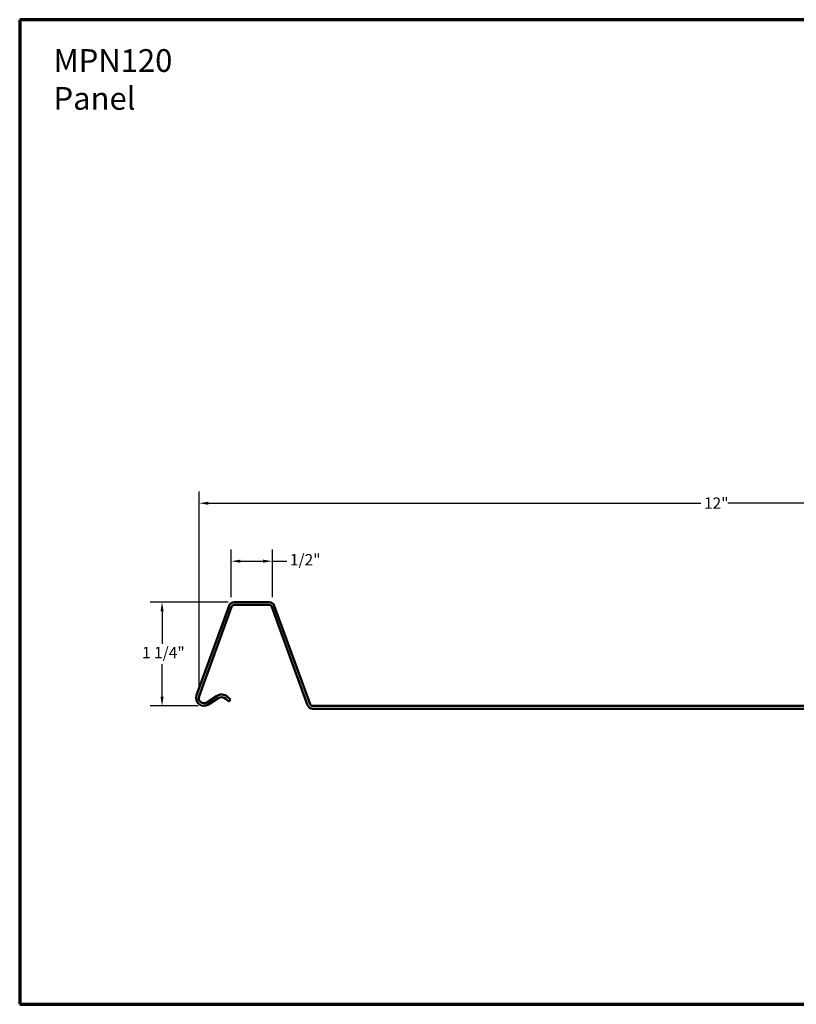
# Model space of a CAD drawing. Units: inches. Extents: x 0 to 321, y 0 to 12.
# Drawn here: x 132 to 141, y 0 to 12 of the extents above; entities that cross this region are included whole.
import ezdxf

# ---------------------------------------------------------------- set-up
doc = ezdxf.new("R2010")
doc.units = ezdxf.units.IN
doc.header["$LTSCALE"] = 1.111111
doc.header["$MEASUREMENT"] = 0
doc.layers.get('0').update_dxf_attribs({"lineweight": 13})
for name, color, linetype, lineweight in [('Border (ANSI)', 7, 'Continuous', 70), ('Dimension (ANSI)', 7, 'Continuous', 25), ('Symbol (ANSI)', 7, 'Continuous', 25), ('Visible (ANSI)', 7, 'Continuous', 50)]:
    doc.layers.add(name, color=color, linetype=linetype, lineweight=lineweight)
doc.styles.add('Note Text (ANSI)', font='tahoma.ttf')
doc.dimstyles.new('Architectural (ANSI)', dxfattribs={"dimscale": 1.111111, "dimtxt": 0.12, "dimasz": 0.098425, "dimexe": 0.125, "dimexo": 0.0625, "dimgap": 0.031496, "dimtad": 0, "dimtih": 1, "dimtoh": 1, "dimdec": 4, "dimrnd": 1e-08, "dimzin": 3, "dimdsep": 46, "dimlunit": 4, "dimtxsty": 'Note Text (ANSI)', "dimcen": 0.09, "dimdle": 0.393701, "dimclrd": 256, "dimclre": 256, "dimclrt": 256, "dimadec": 0, "dimazin": 3, "dimtfac": 1, "dimtofl": 0, "dimtmove": 0, "dimatfit": 3, "dimfxl": 1, "dimfrac": 2, "dimtolj": 1, "dimtzin": 12, "dimlwd": -1, "dimlwe": -1, "dimarcsym": 0})
doc.dimstyles.new('Default - Fraction (ANSI)', dxfattribs={"dimscale": 1.111111, "dimtxt": 0.12, "dimasz": 0.098425, "dimexe": 0.125, "dimexo": 0.0625, "dimgap": 0.031496, "dimtad": 0, "dimtih": 1, "dimtoh": 1, "dimdec": 4, "dimrnd": 1e-08, "dimzin": 0, "dimdsep": 46, "dimlunit": 5, "dimtxsty": 'Note Text (ANSI)', "dimcen": 0.09, "dimdle": 0.393701, "dimclrd": 256, "dimclre": 256, "dimclrt": 256, "dimadec": 0, "dimazin": 3, "dimtfac": 1, "dimtofl": 0, "dimtmove": 0, "dimatfit": 3, "dimfxl": 1, "dimfrac": 2, "dimtolj": 1, "dimtzin": 12, "dimlwd": -1, "dimlwe": -1, "dimarcsym": 0})

# ---------------------------------------------------------------- blocks, each defined once
blk = doc.blocks.new('Borders ATAS A Border')
at = {"layer": 'Border (ANSI)'}
for p, q in [((0.3, 10.7), (0.3, 0.3)), ((16.7, 10.7), (0.3, 10.7)), ((16.7, 0.3), (16.7, 10.7)), ((0.3, 0.3), (16.7, 0.3))]:
    blk.add_line(p, q, dxfattribs=at)
blk = doc.blocks.new('*D55')
at = {"layer": 'Defpoints', "color": 0, "transparency": 16777216}
for p in [(135.17, 5.598), (134.686, 5.106), (135.17, 5.106)]:
    blk.add_point(p, dxfattribs=at)
at = {"layer": 'Dimension (ANSI)', "transparency": 16777216}
for p, q in [((134.686, 5.175), (134.686, 5.737)), ((135.17, 5.175), (135.17, 5.737)), ((134.795, 5.598), (135.061, 5.598)), ((135.17, 5.598), (135.341, 5.598))]:
    blk.add_line(p, q, dxfattribs=at)
for points in [[(134.795, 5.616), (134.795, 5.58), (134.686, 5.598)], [(135.061, 5.616), (135.061, 5.58), (135.17, 5.598)]]:
    blk.add_solid(points, dxfattribs=at)
at = {"layer": 'Dimension (ANSI)', "transparency": 16777216, "insert": (135.376, 5.682), "char_height": 0.1333, "attachment_point": 1, "style": 'Note Text (ANSI)'}
blk.add_mtext('\\A1;1/2"', dxfattribs=at)
blk = doc.blocks.new('*D56')
at = {"layer": 'Defpoints', "color": 0, "transparency": 16777216}
for p in [(146.401, 6.278), (146.401, 4.13), (134.311, 4.014)]:
    blk.add_point(p, dxfattribs=at)
at = {"layer": 'Dimension (ANSI)', "transparency": 16777216}
for p, q in [((134.311, 4.083), (134.311, 6.417)), ((146.401, 4.199), (146.401, 6.417)), ((134.42, 6.278), (140.199, 6.278)), ((146.292, 6.278), (140.512, 6.278))]:
    blk.add_line(p, q, dxfattribs=at)
for points in [[(134.42, 6.296), (134.42, 6.26), (134.311, 6.278)], [(146.292, 6.296), (146.292, 6.26), (146.401, 6.278)]]:
    blk.add_solid(points, dxfattribs=at)
at = {"layer": 'Dimension (ANSI)', "transparency": 16777216, "insert": (140.234, 6.346), "char_height": 0.1333, "attachment_point": 1, "style": 'Note Text (ANSI)'}
blk.add_mtext('\\A1;12{"}', dxfattribs=at)
blk = doc.blocks.new('*D57')
at = {"layer": 'Defpoints', "color": 0, "transparency": 16777216}
for p in [(134.723, 5.117), (133.876, 3.899), (134.369, 3.899)]:
    blk.add_point(p, dxfattribs=at)
at = {"layer": 'Dimension (ANSI)', "transparency": 16777216}
for p, q in [((134.653, 5.117), (133.738, 5.117)), ((133.876, 5.008), (133.876, 4.627)), ((133.876, 4.009), (133.876, 4.389)), ((134.299, 3.899), (133.738, 3.899))]:
    blk.add_line(p, q, dxfattribs=at)
for points in [[(133.858, 5.008), (133.895, 5.008), (133.876, 5.117)], [(133.858, 4.009), (133.895, 4.009), (133.876, 3.899)]]:
    blk.add_solid(points, dxfattribs=at)
at = {"layer": 'Dimension (ANSI)', "transparency": 16777216, "insert": (133.641, 4.592), "char_height": 0.1333, "attachment_point": 1, "style": 'Note Text (ANSI)'}
blk.add_mtext('\\A1;1 1/4"', dxfattribs=at)

msp = doc.modelspace()

# ---------------------------------------------------------------- linework, layer by layer
at = {"layer": 'Visible (ANSI)'}
for p, q in [((135.13321, 5.11718), (134.72284, 5.11718)), ((134.72284, 5.08518), (135.13321, 5.08518)), ((134.6627, 5.07507), (134.2805, 4.025)), ((134.31057, 4.01405), (134.69277, 5.06413)), ((135.16328, 5.06413), (135.58361, 3.90929)), ((135.61368, 3.92024), (135.19335, 5.07507)), ((134.51304, 4.01446), (134.40267, 3.94144)), ((134.42033, 3.91475), (134.53069, 3.98777)), ((134.62471, 3.98152), (134.6594, 3.95126)), ((134.68043, 3.97538), (134.64575, 4.00564)), ((134.68043, 3.97538), (134.6594, 3.95126)), ((146.75508, 3.89918), (135.64375, 3.89918)), ((135.64375, 3.86718), (146.75508, 3.86718))]:
    msp.add_line(p, q, dxfattribs=at)
for centre, radius, start, end in [((134.72284, 5.05318), 0.064, 90, 160), ((134.72284, 5.05318), 0.032, 90, 160), ((135.13321, 5.05318), 0.064, 20, 90), ((135.13321, 5.05318), 0.032, 20, 90), ((134.3686, 3.99293), 0.09375, 160, 303.491734), ((134.3686, 3.99293), 0.06175, 160, 303.491734), ((134.5736, 3.92293), 0.10975, 48.9, 123.491734), ((134.5736, 3.92293), 0.07775, 48.9, 123.491734), ((135.64375, 3.93118), 0.064, 200, 270), ((135.64375, 3.93118), 0.032, 200, 270)]:
    msp.add_arc(centre, radius, start, end, dxfattribs=at)

# ---------------------------------------------------------------- block references
at = {"xscale": 1.111111111111111, "yscale": 1.111111111111111, "zscale": 1.111111111111111}
msp.add_blockref('Borders ATAS A Border', (131.87272, 0.06421), dxfattribs=at)

# ---------------------------------------------------------------- texts
at = {"layer": 'Symbol (ANSI)', "insert": (132.60273, 11.6073), "char_height": 0.2666667, "width": 2.3206916, "attachment_point": 1, "style": 'Note Text (ANSI)'}
msp.add_mtext('{\\fTahoma|b0|i0;\\H0.2667;MPN120 Panel}', dxfattribs=at)

# ---------------------------------------------------------------- dimensions: what is measured, and where the dimension line sits
at = {"layer": 'Dimension (ANSI)'}
dim = msp.add_linear_dim(base=(146.40101, 6.27783), p1=(134.31057, 4.01405), p2=(146.40101, 4.13003), angle=180, text='<>{"}', dimstyle='Default - Fraction (ANSI)', override={"dimtih": 0, "dimtoh": 0, "dimdec": 2, "dimtp": 0, "dimtm": 0, "dimtdec": 2, "dimatfit": 1}, dxfattribs=at)
dim.commit()
dim.dimension.update_dxf_attribs({"geometry": '*D56', "text_midpoint": (140.35579, 6.27783), "dimtype": 160})
for base, p1, p2, angle, override, picture, middle in [((135.16992, 5.59773), (134.68613, 5.10561), (135.16992, 5.10561), 180, {"dimtih": 0, "dimtoh": 0, "dimdec": 4, "dimlfac": 1, "dimtp": 0, "dimtm": 0, "dimtdec": 2, "dimatfit": 2}, '*D55', (135.53277, 5.59773)), ((133.87647, 3.89918), (134.72284, 5.11718), (134.3686, 3.89918), 90, {"dimdec": 2, "dimlfac": 1, "dimtp": 0, "dimtm": 0, "dimtdec": 2, "dimatfit": 1}, '*D57', (133.87647, 4.50818))]:
    dim = msp.add_linear_dim(base=base, p1=p1, p2=p2, angle=angle, dimstyle='Architectural (ANSI)', override=override, dxfattribs=at)
    dim.commit()
    dim.dimension.update_dxf_attribs({"geometry": picture, "text_midpoint": middle, "dimtype": 160})

doc.saveas('drawing.dxf')
